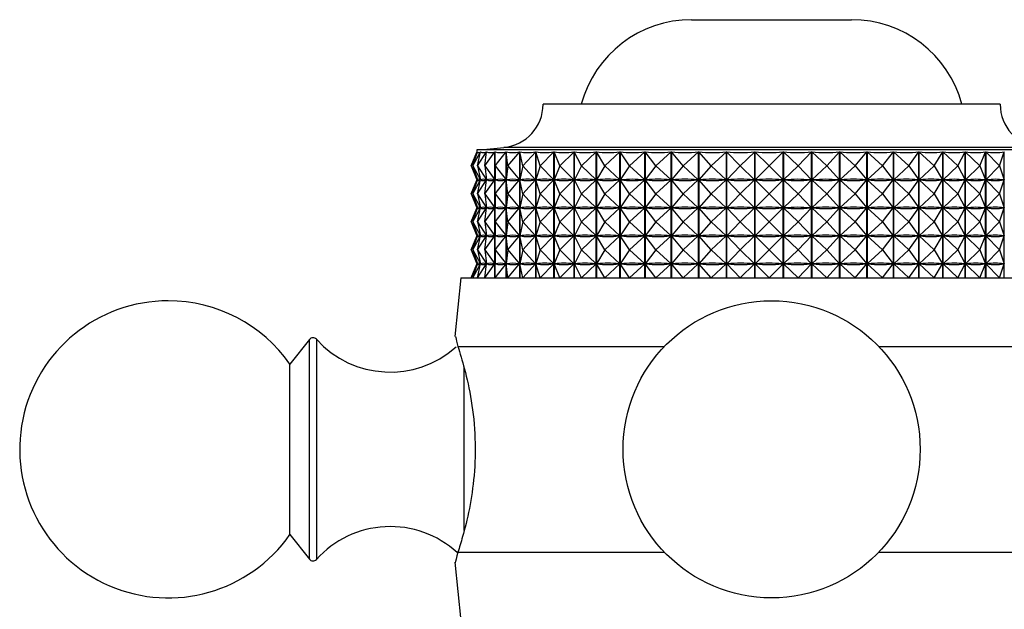
# Model space of a CAD drawing. Units: millimetres. Extents: x 4 to 1496, y 5 to 1495.
# Drawn here: x 651 to 694, y 1207 to 1233 of the extents above; entities that cross this region are included whole.
import ezdxf

# ---------------------------------------------------------------- set-up
doc = ezdxf.new("R2010")
doc.units = ezdxf.units.MM

msp = doc.modelspace()

# ---------------------------------------------------------------- linework, layer by layer
at = {"color": 7, "linetype": 'Continuous', "lineweight": 25}
for p, q in [((680.671, 1232.735), (687.671, 1232.735)), ((675.39, 1229.034), (674.171, 1229.034)), ((694.171, 1229.034), (675.39, 1229.034)), ((671.271, 1227.034), (671.271, 1226.921)), ((672.843, 1227.034), (671.271, 1227.034)), ((697.071, 1227.034), (672.843, 1227.034)), ((671.022, 1226.334), (671.297, 1226.952)), ((671.022, 1226.334), (671.271, 1226.936)), ((671.104, 1226.334), (671.436, 1226.952)), ((671.104, 1226.334), (671.298, 1226.952)), ((671.297, 1226.95), (671.297, 1226.952)), ((671.307, 1226.334), (671.694, 1226.952)), ((671.307, 1226.334), (671.438, 1226.952)), ((671.436, 1226.944), (671.436, 1226.952)), ((671.63, 1226.334), (672.068, 1226.952)), ((671.63, 1226.334), (671.697, 1226.952)), ((671.694, 1226.927), (671.694, 1226.952)), ((672.068, 1221.434), (672.068, 1226.952)), ((672.07, 1226.334), (672.556, 1226.952)), ((672.07, 1226.334), (672.072, 1226.952)), ((672.556, 1221.434), (672.556, 1226.952)), ((672.56, 1226.952), (672.56, 1221.434)), ((672.624, 1226.334), (672.56, 1226.952)), ((672.624, 1226.334), (673.152, 1226.952)), ((673.152, 1221.434), (673.152, 1226.952)), ((673.157, 1226.952), (673.157, 1221.434)), ((673.285, 1226.334), (673.157, 1226.952)), ((673.285, 1226.334), (673.85, 1226.952)), ((673.85, 1221.434), (673.85, 1226.952)), ((673.857, 1226.952), (673.857, 1221.434)), ((674.047, 1226.334), (673.857, 1226.952)), ((674.047, 1226.334), (674.646, 1226.952)), ((674.646, 1221.434), (674.646, 1226.952)), ((674.653, 1226.952), (674.653, 1221.434)), ((674.905, 1226.334), (674.653, 1226.952)), ((674.905, 1226.334), (675.53, 1226.952)), ((675.53, 1221.434), (675.53, 1226.952)), ((675.538, 1226.952), (675.538, 1221.434)), ((675.848, 1226.334), (675.538, 1226.952)), ((675.848, 1226.334), (676.494, 1226.952)), ((676.494, 1221.434), (676.494, 1226.952)), ((676.503, 1226.952), (676.503, 1221.434)), ((676.87, 1226.334), (676.503, 1226.952)), ((676.87, 1226.334), (677.531, 1226.952)), ((677.531, 1221.434), (677.531, 1226.952)), ((677.54, 1226.952), (677.54, 1221.434)), ((677.96, 1226.334), (677.54, 1226.952)), ((677.96, 1226.334), (678.629, 1226.952)), ((678.629, 1221.434), (678.629, 1226.952)), ((678.639, 1226.952), (678.639, 1221.434)), ((679.107, 1226.334), (678.639, 1226.952)), ((679.107, 1226.334), (679.78, 1226.952)), ((679.78, 1221.434), (679.78, 1226.952)), ((679.79, 1226.952), (679.79, 1221.434)), ((680.302, 1226.334), (679.79, 1226.952)), ((680.302, 1226.334), (680.971, 1226.952)), ((680.971, 1221.434), (680.971, 1226.952)), ((680.981, 1226.952), (680.981, 1221.434)), ((681.533, 1226.334), (680.981, 1226.952)), ((681.533, 1226.334), (682.192, 1226.952)), ((682.192, 1221.434), (682.192, 1226.952)), ((682.202, 1226.952), (682.202, 1221.434)), ((682.789, 1226.334), (682.202, 1226.952)), ((682.789, 1226.334), (683.431, 1226.952)), ((683.431, 1221.434), (683.431, 1226.952)), ((683.442, 1226.952), (683.442, 1221.434)), ((684.058, 1226.334), (683.442, 1226.952)), ((684.058, 1226.334), (684.678, 1226.952)), ((684.678, 1221.434), (684.678, 1226.952)), ((684.688, 1226.952), (684.688, 1221.434)), ((685.327, 1226.334), (684.688, 1226.952)), ((685.327, 1226.334), (685.919, 1226.952)), ((685.919, 1221.434), (685.919, 1226.952)), ((685.93, 1226.952), (685.93, 1221.434)), ((686.586, 1226.334), (685.93, 1226.952)), ((686.586, 1226.334), (687.145, 1226.952)), ((687.145, 1221.434), (687.145, 1226.952)), ((687.155, 1226.952), (687.155, 1221.434)), ((687.822, 1226.334), (687.155, 1226.952)), ((687.822, 1226.334), (688.342, 1226.952)), ((688.342, 1221.434), (688.342, 1226.952)), ((688.353, 1226.952), (688.353, 1221.434)), ((689.025, 1226.334), (688.353, 1226.952)), ((689.025, 1226.334), (689.501, 1226.952)), ((689.501, 1221.434), (689.501, 1226.952)), ((689.511, 1226.952), (689.511, 1221.434)), ((690.181, 1226.334), (689.511, 1226.952)), ((690.181, 1226.334), (690.61, 1226.952)), ((690.61, 1221.434), (690.61, 1226.952)), ((690.619, 1226.952), (690.619, 1221.434)), ((691.282, 1226.334), (690.619, 1226.952)), ((691.282, 1226.334), (691.659, 1226.952)), ((691.659, 1221.434), (691.659, 1226.952)), ((691.667, 1226.952), (691.667, 1221.434)), ((692.317, 1226.334), (691.667, 1226.952)), ((692.317, 1226.334), (692.638, 1226.952)), ((692.638, 1221.434), (692.638, 1226.952)), ((692.646, 1226.952), (692.646, 1221.434)), ((693.275, 1226.334), (692.646, 1226.952)), ((693.275, 1226.334), (693.537, 1226.952)), ((693.537, 1221.434), (693.537, 1226.952)), ((693.545, 1226.952), (693.545, 1221.434)), ((694.148, 1226.334), (693.545, 1226.952)), ((694.148, 1226.334), (694.35, 1226.952)), ((694.35, 1221.434), (694.35, 1226.952)), ((671.022, 1226.334), (671.294, 1225.722)), ((671.022, 1226.334), (671.271, 1225.733)), ((671.104, 1226.334), (671.433, 1225.722)), ((671.104, 1226.334), (671.296, 1225.722)), ((671.307, 1226.334), (671.691, 1225.722)), ((671.307, 1226.334), (671.437, 1225.722)), ((671.63, 1226.334), (672.065, 1225.722)), ((671.63, 1226.334), (671.696, 1225.722)), ((672.07, 1226.334), (672.552, 1225.722)), ((672.07, 1226.334), (672.072, 1225.722)), ((672.624, 1226.334), (672.561, 1225.722)), ((672.624, 1226.334), (673.147, 1225.722)), ((673.285, 1226.334), (673.158, 1225.722)), ((673.285, 1226.334), (673.846, 1225.722)), ((674.047, 1226.334), (673.859, 1225.722)), ((674.047, 1226.334), (674.64, 1225.722)), ((674.905, 1226.334), (674.655, 1225.722)), ((674.905, 1226.334), (675.524, 1225.722)), ((675.848, 1226.334), (675.54, 1225.722)), ((675.848, 1226.334), (676.489, 1225.722)), ((676.87, 1226.334), (676.506, 1225.722)), ((676.87, 1226.334), (677.525, 1225.722)), ((677.96, 1226.334), (677.544, 1225.722)), ((677.96, 1226.334), (678.624, 1225.722)), ((679.107, 1226.334), (678.643, 1225.722)), ((679.107, 1226.334), (679.774, 1225.722)), ((680.302, 1226.334), (679.794, 1225.722)), ((680.302, 1226.334), (680.965, 1225.722)), ((681.533, 1226.334), (680.986, 1225.722)), ((681.533, 1226.334), (682.186, 1225.722)), ((682.789, 1226.334), (682.207, 1225.722)), ((682.789, 1226.334), (683.426, 1225.722)), ((684.058, 1226.334), (683.447, 1225.722)), ((684.058, 1226.334), (684.672, 1225.722)), ((685.327, 1226.334), (684.694, 1225.722)), ((685.327, 1226.334), (685.914, 1225.722)), ((686.586, 1226.334), (685.936, 1225.722)), ((686.586, 1226.334), (687.14, 1225.722)), ((687.822, 1226.334), (687.161, 1225.722)), ((687.822, 1226.334), (688.338, 1225.722)), ((689.025, 1226.334), (688.358, 1225.722)), ((689.025, 1226.334), (689.497, 1225.722)), ((690.181, 1226.334), (689.517, 1225.722)), ((690.181, 1226.334), (690.606, 1225.722)), ((691.282, 1226.334), (690.625, 1225.722)), ((691.282, 1226.334), (691.655, 1225.722)), ((692.317, 1226.334), (691.673, 1225.722)), ((692.317, 1226.334), (692.635, 1225.722)), ((693.275, 1226.334), (692.651, 1225.722)), ((693.275, 1226.334), (693.535, 1225.722)), ((694.148, 1226.334), (693.55, 1225.722)), ((694.148, 1226.334), (694.348, 1225.722)), ((671.022, 1225.109), (671.294, 1225.722)), ((671.022, 1225.109), (671.271, 1225.711)), ((671.104, 1225.109), (671.433, 1225.722)), ((671.104, 1225.109), (671.296, 1225.722)), ((671.271, 1225.747), (671.271, 1225.696)), ((671.294, 1225.722), (671.294, 1225.722)), ((671.301, 1225.722), (671.296, 1225.722)), ((671.307, 1225.109), (671.691, 1225.722)), ((671.307, 1225.109), (671.437, 1225.722)), ((671.433, 1225.722), (671.428, 1225.722)), ((671.436, 1225.719), (671.436, 1225.725)), ((671.446, 1225.722), (671.437, 1225.722)), ((671.63, 1225.109), (672.065, 1225.722)), ((671.63, 1225.109), (671.696, 1225.722)), ((671.691, 1225.722), (671.681, 1225.722)), ((671.694, 1225.702), (671.694, 1225.742)), ((671.71, 1225.722), (671.696, 1225.722)), ((672.065, 1225.722), (672.051, 1225.722)), ((672.07, 1225.109), (672.552, 1225.722)), ((672.07, 1225.109), (672.072, 1225.722)), ((672.09, 1225.722), (672.072, 1225.722)), ((672.552, 1225.722), (672.534, 1225.722)), ((672.624, 1225.109), (672.561, 1225.722)), ((672.582, 1225.722), (672.561, 1225.722)), ((672.624, 1225.109), (673.147, 1225.722)), ((673.147, 1225.722), (673.126, 1225.722)), ((673.285, 1225.109), (673.158, 1225.722)), ((673.184, 1225.722), (673.158, 1225.722)), ((673.285, 1225.109), (673.846, 1225.722)), ((673.846, 1225.722), (673.82, 1225.722)), ((674.047, 1225.109), (673.859, 1225.722)), ((673.887, 1225.722), (673.859, 1225.722)), ((674.047, 1225.109), (674.64, 1225.722)), ((674.64, 1225.722), (674.612, 1225.722)), ((674.905, 1225.109), (674.655, 1225.722)), ((674.687, 1225.722), (674.655, 1225.722)), ((674.905, 1225.109), (675.524, 1225.722)), ((675.524, 1225.722), (675.493, 1225.722)), ((675.848, 1225.109), (675.54, 1225.722)), ((675.575, 1225.722), (675.54, 1225.722)), ((675.848, 1225.109), (676.489, 1225.722)), ((676.489, 1225.722), (676.454, 1225.722)), ((676.87, 1225.109), (676.506, 1225.722)), ((676.544, 1225.722), (676.506, 1225.722)), ((676.87, 1225.109), (677.525, 1225.722)), ((677.525, 1225.722), (677.488, 1225.722)), ((677.96, 1225.109), (677.544, 1225.722)), ((677.583, 1225.722), (677.544, 1225.722)), ((677.96, 1225.109), (678.624, 1225.722)), ((678.624, 1225.722), (678.584, 1225.722)), ((678.684, 1225.722), (678.643, 1225.722)), ((679.107, 1225.109), (678.643, 1225.722)), ((679.107, 1225.109), (679.774, 1225.722)), ((679.774, 1225.722), (679.732, 1225.722)), ((680.302, 1225.109), (679.794, 1225.722)), ((679.837, 1225.722), (679.794, 1225.722)), ((680.302, 1225.109), (680.965, 1225.722)), ((680.965, 1225.722), (680.922, 1225.722)), ((681.533, 1225.109), (680.986, 1225.722)), ((681.03, 1225.722), (680.986, 1225.722)), ((681.533, 1225.109), (682.186, 1225.722)), ((682.186, 1225.722), (682.142, 1225.722)), ((682.789, 1225.109), (682.207, 1225.722)), ((682.252, 1225.722), (682.207, 1225.722)), ((682.789, 1225.109), (683.426, 1225.722)), ((683.426, 1225.722), (683.381, 1225.722)), ((684.058, 1225.109), (683.447, 1225.722)), ((683.492, 1225.722), (683.447, 1225.722)), ((684.058, 1225.109), (684.672, 1225.722)), ((684.672, 1225.722), (684.628, 1225.722)), ((685.327, 1225.109), (684.694, 1225.722)), ((684.739, 1225.722), (684.694, 1225.722)), ((685.327, 1225.109), (685.914, 1225.722)), ((685.914, 1225.722), (685.87, 1225.722)), ((686.586, 1225.109), (685.936, 1225.722)), ((685.98, 1225.722), (685.936, 1225.722)), ((686.586, 1225.109), (687.14, 1225.722)), ((687.14, 1225.722), (687.096, 1225.722)), ((687.822, 1225.109), (687.161, 1225.722)), ((687.204, 1225.722), (687.161, 1225.722)), ((687.822, 1225.109), (688.338, 1225.722)), ((688.338, 1225.722), (688.295, 1225.722)), ((689.025, 1225.109), (688.358, 1225.722)), ((688.4, 1225.722), (688.358, 1225.722)), ((689.025, 1225.109), (689.497, 1225.722)), ((689.497, 1225.722), (689.455, 1225.722)), ((690.181, 1225.109), (689.517, 1225.722)), ((689.556, 1225.722), (689.517, 1225.722)), ((690.181, 1225.109), (690.606, 1225.722)), ((690.606, 1225.722), (690.566, 1225.722)), ((691.282, 1225.109), (690.625, 1225.722)), ((690.663, 1225.722), (690.625, 1225.722)), ((691.282, 1225.109), (691.655, 1225.722)), ((691.655, 1225.722), (691.618, 1225.722)), ((692.317, 1225.109), (691.673, 1225.722)), ((691.708, 1225.722), (691.673, 1225.722)), ((692.317, 1225.109), (692.635, 1225.722)), ((692.635, 1225.722), (692.6, 1225.722)), ((693.275, 1225.109), (692.651, 1225.722)), ((692.683, 1225.722), (692.651, 1225.722)), ((693.275, 1225.109), (693.535, 1225.722)), ((693.535, 1225.722), (693.503, 1225.722)), ((694.148, 1225.109), (693.55, 1225.722)), ((693.579, 1225.722), (693.55, 1225.722)), ((694.148, 1225.109), (694.348, 1225.722)), ((694.348, 1225.722), (694.319, 1225.722)), ((671.022, 1225.109), (671.294, 1224.497)), ((671.022, 1225.109), (671.271, 1224.508)), ((671.104, 1225.109), (671.433, 1224.497)), ((671.104, 1225.109), (671.296, 1224.497)), ((671.307, 1225.109), (671.691, 1224.497)), ((671.307, 1225.109), (671.437, 1224.497)), ((671.63, 1225.109), (672.065, 1224.497)), ((671.63, 1225.109), (671.696, 1224.497)), ((672.07, 1225.109), (672.552, 1224.497)), ((672.07, 1225.109), (672.072, 1224.497)), ((672.624, 1225.109), (672.561, 1224.497)), ((672.624, 1225.109), (673.147, 1224.497)), ((673.285, 1225.109), (673.158, 1224.497)), ((673.285, 1225.109), (673.846, 1224.497)), ((674.047, 1225.109), (673.859, 1224.497)), ((674.047, 1225.109), (674.64, 1224.497)), ((674.905, 1225.109), (674.655, 1224.497)), ((674.905, 1225.109), (675.524, 1224.497)), ((675.848, 1225.109), (675.54, 1224.497)), ((675.848, 1225.109), (676.489, 1224.497)), ((676.87, 1225.109), (676.506, 1224.497)), ((676.87, 1225.109), (677.525, 1224.497)), ((677.96, 1225.109), (677.544, 1224.497)), ((677.96, 1225.109), (678.624, 1224.497)), ((679.107, 1225.109), (678.643, 1224.497)), ((679.107, 1225.109), (679.774, 1224.497)), ((680.302, 1225.109), (679.794, 1224.497)), ((680.302, 1225.109), (680.965, 1224.497)), ((681.533, 1225.109), (680.986, 1224.497)), ((681.533, 1225.109), (682.186, 1224.497)), ((682.789, 1225.109), (682.207, 1224.497)), ((682.789, 1225.109), (683.426, 1224.497)), ((684.058, 1225.109), (683.447, 1224.497)), ((684.058, 1225.109), (684.672, 1224.497)), ((685.327, 1225.109), (684.694, 1224.497)), ((685.327, 1225.109), (685.914, 1224.497)), ((686.586, 1225.109), (685.936, 1224.497)), ((686.586, 1225.109), (687.14, 1224.497)), ((687.822, 1225.109), (687.161, 1224.497)), ((687.822, 1225.109), (688.338, 1224.497)), ((689.025, 1225.109), (688.358, 1224.497)), ((689.025, 1225.109), (689.497, 1224.497)), ((690.181, 1225.109), (689.517, 1224.497)), ((690.181, 1225.109), (690.606, 1224.497)), ((691.282, 1225.109), (690.625, 1224.497)), ((691.282, 1225.109), (691.655, 1224.497)), ((692.317, 1225.109), (691.673, 1224.497)), ((692.317, 1225.109), (692.635, 1224.497)), ((693.275, 1225.109), (692.651, 1224.497)), ((693.275, 1225.109), (693.535, 1224.497)), ((694.148, 1225.109), (693.55, 1224.497)), ((694.148, 1225.109), (694.348, 1224.497)), ((671.022, 1223.884), (671.294, 1224.497)), ((671.022, 1223.884), (671.271, 1224.486)), ((671.104, 1223.884), (671.433, 1224.497)), ((671.104, 1223.884), (671.296, 1224.497)), ((671.271, 1224.522), (671.271, 1224.471)), ((671.294, 1224.497), (671.294, 1224.497)), ((671.301, 1224.497), (671.296, 1224.497)), ((671.307, 1223.884), (671.691, 1224.497)), ((671.307, 1223.884), (671.437, 1224.497)), ((671.433, 1224.497), (671.428, 1224.497)), ((671.436, 1224.494), (671.436, 1224.5)), ((671.446, 1224.497), (671.437, 1224.497)), ((671.63, 1223.884), (672.065, 1224.497)), ((671.63, 1223.884), (671.696, 1224.497)), ((671.691, 1224.497), (671.681, 1224.497)), ((671.694, 1224.477), (671.694, 1224.517)), ((671.71, 1224.497), (671.696, 1224.497)), ((672.065, 1224.497), (672.051, 1224.497)), ((672.07, 1223.884), (672.552, 1224.497)), ((672.07, 1223.884), (672.072, 1224.497)), ((672.09, 1224.497), (672.072, 1224.497)), ((672.552, 1224.497), (672.534, 1224.497)), ((672.624, 1223.884), (672.561, 1224.497)), ((672.582, 1224.497), (672.561, 1224.497)), ((672.624, 1223.884), (673.147, 1224.497)), ((673.147, 1224.497), (673.126, 1224.497)), ((673.285, 1223.884), (673.158, 1224.497)), ((673.184, 1224.497), (673.158, 1224.497)), ((673.285, 1223.884), (673.846, 1224.497)), ((673.846, 1224.497), (673.82, 1224.497)), ((674.047, 1223.884), (673.859, 1224.497)), ((673.887, 1224.497), (673.859, 1224.497)), ((674.047, 1223.884), (674.64, 1224.497)), ((674.64, 1224.497), (674.612, 1224.497)), ((674.905, 1223.884), (674.655, 1224.497)), ((674.687, 1224.497), (674.655, 1224.497)), ((674.905, 1223.884), (675.524, 1224.497)), ((675.524, 1224.497), (675.493, 1224.497)), ((675.848, 1223.884), (675.54, 1224.497)), ((675.575, 1224.497), (675.54, 1224.497)), ((675.848, 1223.884), (676.489, 1224.497)), ((676.489, 1224.497), (676.454, 1224.497)), ((676.87, 1223.884), (676.506, 1224.497)), ((676.544, 1224.497), (676.506, 1224.497)), ((676.87, 1223.884), (677.525, 1224.497)), ((677.525, 1224.497), (677.488, 1224.497)), ((677.96, 1223.884), (677.544, 1224.497)), ((677.583, 1224.497), (677.544, 1224.497)), ((677.96, 1223.884), (678.624, 1224.497)), ((678.624, 1224.497), (678.584, 1224.497)), ((678.684, 1224.497), (678.643, 1224.497)), ((679.107, 1223.884), (678.643, 1224.497)), ((679.107, 1223.884), (679.774, 1224.497)), ((679.774, 1224.497), (679.732, 1224.497)), ((680.302, 1223.884), (679.794, 1224.497)), ((679.837, 1224.497), (679.794, 1224.497)), ((680.302, 1223.884), (680.965, 1224.497)), ((680.965, 1224.497), (680.922, 1224.497)), ((681.533, 1223.884), (680.986, 1224.497)), ((681.03, 1224.497), (680.986, 1224.497)), ((681.533, 1223.884), (682.186, 1224.497)), ((682.186, 1224.497), (682.142, 1224.497)), ((682.789, 1223.884), (682.207, 1224.497)), ((682.252, 1224.497), (682.207, 1224.497)), ((682.789, 1223.884), (683.426, 1224.497)), ((683.426, 1224.497), (683.381, 1224.497)), ((684.058, 1223.884), (683.447, 1224.497)), ((683.492, 1224.497), (683.447, 1224.497)), ((684.058, 1223.884), (684.672, 1224.497)), ((684.672, 1224.497), (684.628, 1224.497)), ((684.739, 1224.497), (684.694, 1224.497)), ((685.327, 1223.884), (684.694, 1224.497)), ((685.327, 1223.884), (685.914, 1224.497)), ((685.914, 1224.497), (685.87, 1224.497)), ((686.586, 1223.884), (685.936, 1224.497)), ((685.98, 1224.497), (685.936, 1224.497)), ((686.586, 1223.884), (687.14, 1224.497)), ((687.14, 1224.497), (687.096, 1224.497)), ((687.822, 1223.884), (687.161, 1224.497)), ((687.204, 1224.497), (687.161, 1224.497)), ((687.822, 1223.884), (688.338, 1224.497)), ((688.338, 1224.497), (688.295, 1224.497)), ((689.025, 1223.884), (688.358, 1224.497)), ((688.4, 1224.497), (688.358, 1224.497)), ((689.025, 1223.884), (689.497, 1224.497)), ((689.497, 1224.497), (689.455, 1224.497)), ((690.181, 1223.884), (689.517, 1224.497)), ((689.556, 1224.497), (689.517, 1224.497)), ((690.181, 1223.884), (690.606, 1224.497)), ((690.606, 1224.497), (690.566, 1224.497)), ((691.282, 1223.884), (690.625, 1224.497)), ((690.663, 1224.497), (690.625, 1224.497)), ((691.282, 1223.884), (691.655, 1224.497)), ((691.655, 1224.497), (691.618, 1224.497)), ((692.317, 1223.884), (691.673, 1224.497)), ((691.708, 1224.497), (691.673, 1224.497)), ((692.317, 1223.884), (692.635, 1224.497)), ((692.635, 1224.497), (692.6, 1224.497)), ((693.275, 1223.884), (692.651, 1224.497)), ((692.683, 1224.497), (692.651, 1224.497)), ((693.275, 1223.884), (693.535, 1224.497)), ((693.535, 1224.497), (693.503, 1224.497)), ((694.148, 1223.884), (693.55, 1224.497)), ((693.579, 1224.497), (693.55, 1224.497)), ((694.148, 1223.884), (694.348, 1224.497)), ((694.348, 1224.497), (694.319, 1224.497)), ((671.022, 1223.884), (671.294, 1223.272)), ((671.022, 1223.884), (671.271, 1223.283)), ((671.104, 1223.884), (671.433, 1223.272)), ((671.104, 1223.884), (671.296, 1223.272)), ((671.307, 1223.884), (671.691, 1223.272)), ((671.307, 1223.884), (671.437, 1223.272)), ((671.63, 1223.884), (672.065, 1223.272)), ((671.63, 1223.884), (671.696, 1223.272)), ((672.07, 1223.884), (672.552, 1223.272)), ((672.07, 1223.884), (672.072, 1223.272)), ((672.624, 1223.884), (672.561, 1223.272)), ((672.624, 1223.884), (673.147, 1223.272)), ((673.285, 1223.884), (673.158, 1223.272)), ((673.285, 1223.884), (673.846, 1223.272)), ((674.047, 1223.884), (673.859, 1223.272)), ((674.047, 1223.884), (674.64, 1223.272)), ((674.905, 1223.884), (674.655, 1223.272)), ((674.905, 1223.884), (675.524, 1223.272)), ((675.848, 1223.884), (675.54, 1223.272)), ((675.848, 1223.884), (676.489, 1223.272)), ((676.87, 1223.884), (676.506, 1223.272)), ((676.87, 1223.884), (677.525, 1223.272)), ((677.96, 1223.884), (677.544, 1223.272)), ((677.96, 1223.884), (678.624, 1223.272)), ((679.107, 1223.884), (678.643, 1223.272)), ((679.107, 1223.884), (679.774, 1223.272)), ((680.302, 1223.884), (679.794, 1223.272)), ((680.302, 1223.884), (680.965, 1223.272)), ((681.533, 1223.884), (680.986, 1223.272)), ((681.533, 1223.884), (682.186, 1223.272)), ((682.789, 1223.884), (682.207, 1223.272)), ((682.789, 1223.884), (683.426, 1223.272)), ((684.058, 1223.884), (683.447, 1223.272)), ((684.058, 1223.884), (684.672, 1223.272)), ((685.327, 1223.884), (684.694, 1223.272)), ((685.327, 1223.884), (685.914, 1223.272)), ((686.586, 1223.884), (685.936, 1223.272)), ((686.586, 1223.884), (687.14, 1223.272)), ((687.822, 1223.884), (687.161, 1223.272)), ((687.822, 1223.884), (688.338, 1223.272)), ((689.025, 1223.884), (688.358, 1223.272)), ((689.025, 1223.884), (689.497, 1223.272)), ((690.181, 1223.884), (689.517, 1223.272)), ((690.181, 1223.884), (690.606, 1223.272)), ((691.282, 1223.884), (690.625, 1223.272)), ((691.282, 1223.884), (691.655, 1223.272)), ((692.317, 1223.884), (691.673, 1223.272)), ((692.317, 1223.884), (692.635, 1223.272)), ((693.275, 1223.884), (692.651, 1223.272)), ((693.275, 1223.884), (693.535, 1223.272)), ((694.148, 1223.884), (693.55, 1223.272)), ((694.148, 1223.884), (694.348, 1223.272)), ((671.022, 1222.659), (671.294, 1223.272)), ((671.022, 1222.659), (671.271, 1223.261)), ((671.104, 1222.659), (671.433, 1223.272)), ((671.104, 1222.659), (671.296, 1223.272)), ((671.271, 1223.297), (671.271, 1223.246)), ((671.294, 1223.272), (671.294, 1223.272)), ((671.301, 1223.272), (671.296, 1223.272)), ((671.307, 1222.659), (671.691, 1223.272)), ((671.307, 1222.659), (671.437, 1223.272)), ((671.433, 1223.272), (671.428, 1223.272)), ((671.436, 1223.269), (671.436, 1223.275)), ((671.446, 1223.272), (671.437, 1223.272)), ((671.63, 1222.659), (672.065, 1223.272)), ((671.63, 1222.659), (671.696, 1223.272)), ((671.691, 1223.272), (671.681, 1223.272)), ((671.694, 1223.252), (671.694, 1223.292)), ((671.71, 1223.272), (671.696, 1223.272)), ((672.065, 1223.272), (672.051, 1223.272)), ((672.07, 1222.659), (672.552, 1223.272)), ((672.07, 1222.659), (672.072, 1223.272)), ((672.09, 1223.272), (672.072, 1223.272)), ((672.552, 1223.272), (672.534, 1223.272)), ((672.624, 1222.659), (672.561, 1223.272)), ((672.582, 1223.272), (672.561, 1223.272)), ((672.624, 1222.659), (673.147, 1223.272)), ((673.147, 1223.272), (673.126, 1223.272)), ((673.285, 1222.659), (673.158, 1223.272)), ((673.184, 1223.272), (673.158, 1223.272)), ((673.285, 1222.659), (673.846, 1223.272)), ((673.846, 1223.272), (673.82, 1223.272)), ((674.047, 1222.659), (673.859, 1223.272)), ((673.887, 1223.272), (673.859, 1223.272)), ((674.047, 1222.659), (674.64, 1223.272)), ((674.64, 1223.272), (674.612, 1223.272)), ((674.905, 1222.659), (674.655, 1223.272)), ((674.687, 1223.272), (674.655, 1223.272)), ((674.905, 1222.659), (675.524, 1223.272)), ((675.524, 1223.272), (675.493, 1223.272)), ((675.848, 1222.659), (675.54, 1223.272)), ((675.575, 1223.272), (675.54, 1223.272)), ((675.848, 1222.659), (676.489, 1223.272)), ((676.489, 1223.272), (676.454, 1223.272)), ((676.87, 1222.659), (676.506, 1223.272)), ((676.544, 1223.272), (676.506, 1223.272)), ((676.87, 1222.659), (677.525, 1223.272)), ((677.525, 1223.272), (677.488, 1223.272)), ((677.96, 1222.659), (677.544, 1223.272)), ((677.583, 1223.272), (677.544, 1223.272)), ((677.96, 1222.659), (678.624, 1223.272)), ((678.624, 1223.272), (678.584, 1223.272)), ((678.684, 1223.272), (678.643, 1223.272)), ((679.107, 1222.659), (678.643, 1223.272)), ((679.107, 1222.659), (679.774, 1223.272)), ((679.774, 1223.272), (679.732, 1223.272)), ((680.302, 1222.659), (679.794, 1223.272)), ((679.837, 1223.272), (679.794, 1223.272)), ((680.302, 1222.659), (680.965, 1223.272)), ((680.965, 1223.272), (680.922, 1223.272)), ((681.533, 1222.659), (680.986, 1223.272)), ((681.03, 1223.272), (680.986, 1223.272)), ((681.533, 1222.659), (682.186, 1223.272)), ((682.186, 1223.272), (682.142, 1223.272)), ((682.789, 1222.659), (682.207, 1223.272)), ((682.252, 1223.272), (682.207, 1223.272)), ((682.789, 1222.659), (683.426, 1223.272)), ((683.426, 1223.272), (683.381, 1223.272)), ((684.058, 1222.659), (683.447, 1223.272)), ((683.492, 1223.272), (683.447, 1223.272)), ((684.058, 1222.659), (684.672, 1223.272)), ((684.672, 1223.272), (684.628, 1223.272)), ((685.327, 1222.659), (684.694, 1223.272)), ((684.739, 1223.272), (684.694, 1223.272)), ((685.327, 1222.659), (685.914, 1223.272)), ((685.914, 1223.272), (685.87, 1223.272)), ((686.586, 1222.659), (685.936, 1223.272)), ((685.98, 1223.272), (685.936, 1223.272)), ((686.586, 1222.659), (687.14, 1223.272)), ((687.14, 1223.272), (687.096, 1223.272)), ((687.822, 1222.659), (687.161, 1223.272)), ((687.204, 1223.272), (687.161, 1223.272)), ((687.822, 1222.659), (688.338, 1223.272)), ((688.338, 1223.272), (688.295, 1223.272)), ((689.025, 1222.659), (688.358, 1223.272)), ((688.4, 1223.272), (688.358, 1223.272)), ((689.025, 1222.659), (689.497, 1223.272)), ((689.497, 1223.272), (689.455, 1223.272)), ((690.181, 1222.659), (689.517, 1223.272)), ((689.556, 1223.272), (689.517, 1223.272)), ((690.181, 1222.659), (690.606, 1223.272)), ((690.606, 1223.272), (690.566, 1223.272)), ((691.282, 1222.659), (690.625, 1223.272)), ((690.663, 1223.272), (690.625, 1223.272)), ((691.282, 1222.659), (691.655, 1223.272)), ((691.655, 1223.272), (691.618, 1223.272)), ((692.317, 1222.659), (691.673, 1223.272)), ((691.708, 1223.272), (691.673, 1223.272)), ((692.317, 1222.659), (692.635, 1223.272)), ((692.635, 1223.272), (692.6, 1223.272)), ((693.275, 1222.659), (692.651, 1223.272)), ((692.683, 1223.272), (692.651, 1223.272)), ((693.275, 1222.659), (693.535, 1223.272)), ((693.535, 1223.272), (693.503, 1223.272)), ((694.148, 1222.659), (693.55, 1223.272)), ((693.579, 1223.272), (693.55, 1223.272)), ((694.148, 1222.659), (694.348, 1223.272)), ((694.348, 1223.272), (694.319, 1223.272)), ((671.022, 1222.659), (671.294, 1222.047)), ((671.022, 1222.659), (671.271, 1222.058)), ((671.104, 1222.659), (671.433, 1222.047)), ((671.104, 1222.659), (671.296, 1222.047)), ((671.307, 1222.659), (671.691, 1222.047)), ((671.307, 1222.659), (671.437, 1222.047)), ((671.63, 1222.659), (672.065, 1222.047)), ((671.63, 1222.659), (671.696, 1222.047)), ((672.07, 1222.659), (672.552, 1222.047)), ((672.07, 1222.659), (672.072, 1222.047)), ((672.624, 1222.659), (672.561, 1222.047)), ((672.624, 1222.659), (673.147, 1222.047)), ((673.285, 1222.659), (673.158, 1222.047)), ((673.285, 1222.659), (673.846, 1222.047)), ((674.047, 1222.659), (673.859, 1222.047)), ((674.047, 1222.659), (674.64, 1222.047)), ((674.905, 1222.659), (674.655, 1222.047)), ((674.905, 1222.659), (675.524, 1222.047)), ((675.848, 1222.659), (675.54, 1222.047)), ((675.848, 1222.659), (676.489, 1222.047)), ((676.87, 1222.659), (676.506, 1222.047)), ((676.87, 1222.659), (677.525, 1222.047)), ((677.96, 1222.659), (677.544, 1222.047)), ((677.96, 1222.659), (678.624, 1222.047)), ((679.107, 1222.659), (678.643, 1222.047)), ((679.107, 1222.659), (679.774, 1222.047)), ((680.302, 1222.659), (679.794, 1222.047)), ((680.302, 1222.659), (680.965, 1222.047)), ((681.533, 1222.659), (680.986, 1222.047)), ((681.533, 1222.659), (682.186, 1222.047)), ((682.789, 1222.659), (682.207, 1222.047)), ((682.789, 1222.659), (683.426, 1222.047)), ((684.058, 1222.659), (683.447, 1222.047)), ((684.058, 1222.659), (684.672, 1222.047)), ((685.327, 1222.659), (684.694, 1222.047)), ((685.327, 1222.659), (685.914, 1222.047)), ((686.586, 1222.659), (685.936, 1222.047)), ((686.586, 1222.659), (687.14, 1222.047)), ((687.822, 1222.659), (687.161, 1222.047)), ((687.822, 1222.659), (688.338, 1222.047)), ((689.025, 1222.659), (688.358, 1222.047)), ((689.025, 1222.659), (689.497, 1222.047)), ((690.181, 1222.659), (689.517, 1222.047)), ((690.181, 1222.659), (690.606, 1222.047)), ((691.282, 1222.659), (690.625, 1222.047)), ((691.282, 1222.659), (691.655, 1222.047)), ((692.317, 1222.659), (691.673, 1222.047)), ((692.317, 1222.659), (692.635, 1222.047)), ((693.275, 1222.659), (692.651, 1222.047)), ((693.275, 1222.659), (693.535, 1222.047)), ((694.148, 1222.659), (693.55, 1222.047)), ((694.148, 1222.659), (694.348, 1222.047)), ((671.022, 1221.434), (671.294, 1222.047)), ((671.022, 1221.434), (671.271, 1222.036)), ((671.104, 1221.434), (671.433, 1222.047)), ((671.104, 1221.434), (671.296, 1222.047)), ((671.271, 1222.072), (671.271, 1222.021)), ((671.294, 1222.047), (671.294, 1222.047)), ((671.301, 1222.047), (671.296, 1222.047)), ((671.307, 1221.434), (671.691, 1222.047)), ((671.307, 1221.434), (671.437, 1222.047)), ((671.433, 1222.047), (671.428, 1222.047)), ((671.436, 1222.044), (671.436, 1222.05)), ((671.446, 1222.047), (671.437, 1222.047)), ((671.63, 1221.434), (672.065, 1222.047)), ((671.63, 1221.434), (671.696, 1222.047)), ((671.691, 1222.047), (671.681, 1222.047)), ((671.694, 1222.027), (671.694, 1222.067)), ((671.71, 1222.047), (671.696, 1222.047)), ((672.065, 1222.047), (672.051, 1222.047)), ((672.07, 1221.434), (672.552, 1222.047)), ((672.07, 1221.434), (672.072, 1222.047)), ((672.09, 1222.047), (672.072, 1222.047)), ((672.552, 1222.047), (672.534, 1222.047)), ((672.624, 1221.434), (672.561, 1222.047)), ((672.582, 1222.047), (672.561, 1222.047)), ((672.624, 1221.434), (673.147, 1222.047)), ((673.147, 1222.047), (673.126, 1222.047)), ((673.285, 1221.434), (673.158, 1222.047)), ((673.184, 1222.047), (673.158, 1222.047)), ((673.285, 1221.434), (673.846, 1222.047)), ((673.846, 1222.047), (673.82, 1222.047)), ((674.047, 1221.434), (673.859, 1222.047)), ((673.887, 1222.047), (673.859, 1222.047)), ((674.047, 1221.434), (674.64, 1222.047)), ((674.64, 1222.047), (674.612, 1222.047)), ((674.905, 1221.434), (674.655, 1222.047)), ((674.687, 1222.047), (674.655, 1222.047)), ((674.905, 1221.434), (675.524, 1222.047)), ((675.524, 1222.047), (675.493, 1222.047)), ((675.848, 1221.434), (675.54, 1222.047)), ((675.575, 1222.047), (675.54, 1222.047)), ((675.848, 1221.434), (676.489, 1222.047)), ((676.489, 1222.047), (676.454, 1222.047)), ((676.87, 1221.434), (676.506, 1222.047)), ((676.544, 1222.047), (676.506, 1222.047)), ((676.87, 1221.434), (677.525, 1222.047)), ((677.525, 1222.047), (677.488, 1222.047)), ((677.96, 1221.434), (677.544, 1222.047)), ((677.583, 1222.047), (677.544, 1222.047)), ((677.96, 1221.434), (678.624, 1222.047)), ((678.624, 1222.047), (678.584, 1222.047)), ((679.107, 1221.434), (678.643, 1222.047)), ((678.684, 1222.047), (678.643, 1222.047)), ((679.107, 1221.434), (679.774, 1222.047)), ((679.774, 1222.047), (679.732, 1222.047)), ((680.302, 1221.434), (679.794, 1222.047)), ((679.837, 1222.047), (679.794, 1222.047)), ((680.302, 1221.434), (680.965, 1222.047)), ((680.965, 1222.047), (680.922, 1222.047)), ((681.533, 1221.434), (680.986, 1222.047)), ((681.03, 1222.047), (680.986, 1222.047)), ((681.533, 1221.434), (682.186, 1222.047)), ((682.186, 1222.047), (682.142, 1222.047)), ((682.789, 1221.434), (682.207, 1222.047)), ((682.252, 1222.047), (682.207, 1222.047)), ((682.789, 1221.434), (683.426, 1222.047)), ((683.426, 1222.047), (683.381, 1222.047)), ((684.058, 1221.434), (683.447, 1222.047)), ((683.492, 1222.047), (683.447, 1222.047)), ((684.058, 1221.434), (684.672, 1222.047)), ((684.672, 1222.047), (684.628, 1222.047)), ((685.327, 1221.434), (684.694, 1222.047)), ((684.739, 1222.047), (684.694, 1222.047)), ((685.327, 1221.434), (685.914, 1222.047)), ((685.914, 1222.047), (685.87, 1222.047)), ((686.586, 1221.434), (685.936, 1222.047)), ((685.98, 1222.047), (685.936, 1222.047)), ((686.586, 1221.434), (687.14, 1222.047)), ((687.14, 1222.047), (687.096, 1222.047)), ((687.822, 1221.434), (687.161, 1222.047)), ((687.204, 1222.047), (687.161, 1222.047)), ((687.822, 1221.434), (688.338, 1222.047)), ((688.338, 1222.047), (688.295, 1222.047)), ((689.025, 1221.434), (688.358, 1222.047)), ((688.4, 1222.047), (688.358, 1222.047)), ((689.025, 1221.434), (689.497, 1222.047)), ((689.497, 1222.047), (689.455, 1222.047)), ((690.181, 1221.434), (689.517, 1222.047)), ((689.556, 1222.047), (689.517, 1222.047)), ((690.181, 1221.434), (690.606, 1222.047)), ((690.606, 1222.047), (690.566, 1222.047)), ((691.282, 1221.434), (690.625, 1222.047)), ((690.663, 1222.047), (690.625, 1222.047)), ((691.282, 1221.434), (691.655, 1222.047)), ((691.655, 1222.047), (691.618, 1222.047)), ((692.317, 1221.434), (691.673, 1222.047)), ((691.708, 1222.047), (691.673, 1222.047)), ((692.317, 1221.434), (692.635, 1222.047)), ((692.635, 1222.047), (692.6, 1222.047)), ((693.275, 1221.434), (692.651, 1222.047)), ((692.683, 1222.047), (692.651, 1222.047)), ((693.275, 1221.434), (693.535, 1222.047)), ((693.535, 1222.047), (693.503, 1222.047)), ((694.148, 1221.434), (693.55, 1222.047)), ((693.579, 1222.047), (693.55, 1222.047)), ((694.148, 1221.434), (694.348, 1222.047)), ((694.348, 1222.047), (694.319, 1222.047)), ((670.571, 1221.434), (670.315, 1218.873)), ((670.571, 1221.434), (697.771, 1221.434)), ((663.947, 1218.742), (663.098, 1217.659)), ((670.443, 1218.434), (679.48, 1218.434)), ((688.861, 1218.434), (697.899, 1218.434)), ((663.098, 1210.209), (663.098, 1217.659)), ((663.098, 1210.209), (663.947, 1209.127)), ((670.443, 1209.434), (679.48, 1209.434)), ((688.861, 1209.434), (697.899, 1209.434)), ((670.315, 1208.996), (670.571, 1206.434))]:
    msp.add_line(p, q, dxfattribs=at)
at = {"color": 8, "linetype": 'Continuous', "lineweight": 25}
for p, q in [((673.884, 1227.143), (672.456, 1227.143)), ((695.886, 1227.143), (673.884, 1227.143)), ((663.947, 1209.31), (663.947, 1218.742)), ((664.253, 1218.752), (664.253, 1209.117)), ((670.724, 1210.386), (670.724, 1217.547)), ((663.947, 1209.127), (663.947, 1209.31))]:
    msp.add_line(p, q, dxfattribs=at)
at = {"color": 7, "linetype": 'Continuous', "lineweight": 25}
msp.add_circle((684.171, 1213.934), 6.5, dxfattribs=at)
for centre, radius, start, end in [((680.671, 1227.735), 5, 90, 164.935), ((687.671, 1227.735), 5, 15.065, 90), ((672.271, 1229.034), 1.9, 275.5962, 0), ((696.071, 1229.034), 1.9, 180, 264.4038), ((662.657, 1327.148), 100.483, 274.91752, 275.59624), ((657.771, 1213.934), 6.5, 90, 325.0349), ((657.771, 1213.934), 6.5, 34.9651, 90), ((664.104, 1218.618), 0.2, 41.9847, 141.8924), ((667.482, 1221.658), 4.344, 221.9847, 311.6771), ((667.482, 1206.211), 4.344, 47.678, 138.0153), ((664.104, 1209.25), 0.2, 218.1076, 318.0153)]:
    msp.add_arc(centre, radius, start, end, dxfattribs=at)
for centre, major_axis, ratio, start_param, end_param in [((684.171, 1257.018), (12.899, 30.1), 0.005629, 3.128459, 3.191921), ((684.171, 1257.018), (12.842, 30.095), 0.040609, 3.111003, 3.206835), ((684.171, 1257.018), (12.698, 30.085), 0.075506, 3.125536, 3.221368), ((684.171, 1257.018), (12.467, 30.069), 0.110236, 3.13935, 3.235183), ((684.171, 1257.018), (12.145, 30.049), 0.144698, 3.152095, 3.247927), ((684.171, 1257.018), (11.73, 30.027), 0.178761, 3.163398, 3.25923), ((684.171, 1257.018), (11.218, 30.006), 0.212252, 3.172865, 3.268698), ((684.171, 1257.018), (10.604, 29.988), 0.244948, 3.180081, 3.275913), ((684.171, 1257.018), (9.884, 29.976), 0.276555, 3.184612, 3.280444), ((684.171, 1257.018), (9.05, 29.972), 0.3067, 3.186026, 3.281859), ((684.171, 1257.018), (8.1, 29.978), 0.334917, 3.183926, 3.279758), ((684.171, 1257.018), (7.029, 29.993), 0.360641, 3.177995, 3.273827), ((684.171, 1257.018), (5.839, 30.017), 0.383223, 3.16808, 3.263912), ((684.171, 1257.018), (4.535, 30.045), 0.401956, 3.154271, 3.250103), ((684.171, 1257.018), (3.132, 30.072), 0.416136, 3.136995, 3.232827), ((684.171, 1257.018), (1.655, 30.092), 0.425145, 3.117058, 3.21289), ((684.171, 1257.018), (0.136, 30.1), 0.428548, 3.095616, 3.191448), ((684.171, 1257.018), (-1.386, 30.094), 0.426172, 3.074047, 3.169879), ((684.171, 1257.018), (-2.874, 30.076), 0.418137, 3.053748, 3.149581), ((684.171, 1257.018), (-4.291, 30.05), 0.404838, 3.035927, 3.13176), ((684.171, 1257.018), (-5.614, 30.022), 0.386867, 3.021458, 3.117291), ((684.171, 1257.018), (-6.825, 29.997), 0.364919, 3.010833, 3.106665), ((684.171, 1257.018), (-7.918, 29.98), 0.339705, 3.004198, 3.10003), ((684.171, 1257.018), (-8.89, 29.972), 0.311889, 3.001433, 3.097266), ((684.171, 1257.018), (-9.743, 29.974), 0.282051, 3.002248, 3.098081), ((684.171, 1257.018), (-10.484, 29.985), 0.250675, 3.006255, 3.102087), ((684.171, 1195.651), (-12.899, 30.1), 0.005629, 6.236747, 6.296319), ((684.171, 1255.793), (12.899, 30.1), 0.005629, 3.128459, 3.188031), ((684.171, 1195.651), (-12.842, 30.095), 0.040609, 6.221833, 6.309885), ((684.171, 1255.793), (12.842, 30.095), 0.040609, 3.114893, 3.202945), ((684.171, 1195.651), (-12.698, 30.085), 0.075506, 6.2073, 6.295352), ((684.171, 1255.793), (12.698, 30.085), 0.075506, 3.129426, 3.217478), ((684.171, 1195.651), (-12.467, 30.069), 0.110236, 6.193485, 6.281538), ((684.171, 1255.793), (12.467, 30.069), 0.110236, 3.14324, 3.231293), ((684.171, 1195.651), (-12.145, 30.049), 0.144698, 6.180741, 6.268793), ((684.171, 1255.793), (12.145, 30.049), 0.144698, 3.155985, 3.244037), ((684.171, 1195.651), (-11.73, 30.027), 0.178761, 6.169438, 6.25749), ((684.171, 1255.793), (11.73, 30.027), 0.178761, 3.167288, 3.25534), ((684.171, 1195.651), (-11.218, 30.006), 0.212252, 6.15997, 6.248022), ((684.171, 1255.793), (11.218, 30.006), 0.212252, 3.176755, 3.264808), ((684.171, 1195.651), (-10.604, 29.988), 0.244948, 6.152755, 6.240807), ((684.171, 1255.793), (10.604, 29.988), 0.244948, 3.183971, 3.272023), ((684.171, 1195.651), (-9.884, 29.976), 0.276555, 6.148224, 6.236276), ((684.171, 1255.793), (9.884, 29.976), 0.276555, 3.188502, 3.276554), ((684.171, 1195.651), (-9.05, 29.972), 0.3067, 6.146809, 6.234862), ((684.171, 1255.793), (9.05, 29.972), 0.3067, 3.189916, 3.277969), ((684.171, 1195.651), (-8.1, 29.978), 0.334917, 6.14891, 6.236962), ((684.171, 1255.793), (8.1, 29.978), 0.334917, 3.187815, 3.275868), ((684.171, 1195.651), (-7.029, 29.993), 0.360641, 6.154841, 6.242893), ((684.171, 1255.793), (7.029, 29.993), 0.360641, 3.181885, 3.269937), ((684.171, 1195.651), (-5.839, 30.017), 0.383223, 6.164756, 6.252808), ((684.171, 1255.793), (5.839, 30.017), 0.383223, 3.17197, 3.260022), ((684.171, 1195.651), (-4.535, 30.045), 0.401956, 6.178565, 6.266617), ((684.171, 1255.793), (4.535, 30.045), 0.401956, 3.158161, 3.246213), ((684.171, 1195.651), (-3.132, 30.072), 0.416136, 6.195841, 6.283893), ((684.171, 1255.793), (3.132, 30.072), 0.416136, 3.140885, 3.228937), ((684.171, 1195.651), (-1.655, 30.092), 0.425145, 6.215778, 6.30383), ((684.171, 1255.793), (1.655, 30.092), 0.425145, 3.120948, 3.209), ((684.171, 1195.651), (-0.136, 30.1), 0.428548, 6.23722, 6.325272), ((684.171, 1255.793), (0.136, 30.1), 0.428548, 3.099506, 3.187558), ((684.171, 1195.651), (1.386, 30.094), 0.426172, 6.258788, 6.346841), ((684.171, 1255.793), (-1.386, 30.094), 0.426172, 3.077937, 3.165989), ((684.171, 1195.651), (2.874, 30.076), 0.418137, 6.279087, 6.36714), ((684.171, 1255.793), (-2.874, 30.076), 0.418137, 3.057638, 3.145691), ((684.171, 1195.651), (4.291, 30.05), 0.404838, 0.013723, 0.101775), ((684.171, 1255.793), (-4.291, 30.05), 0.404838, 3.039817, 3.12787), ((684.171, 1195.651), (5.614, 30.022), 0.386867, 0.028192, 0.116244), ((684.171, 1255.793), (-5.614, 30.022), 0.386867, 3.025348, 3.113401), ((684.171, 1195.651), (6.825, 29.997), 0.364919, 0.038817, 0.126869), ((684.171, 1255.793), (-6.825, 29.997), 0.364919, 3.014723, 3.102775), ((684.171, 1195.651), (7.918, 29.98), 0.339705, 0.045453, 0.133505), ((684.171, 1255.793), (-7.918, 29.98), 0.339705, 3.008088, 3.09614), ((684.171, 1195.651), (8.89, 29.972), 0.311889, 0.048217, 0.136269), ((684.171, 1255.793), (-8.89, 29.972), 0.311889, 3.005323, 3.093376), ((684.171, 1195.651), (9.743, 29.974), 0.282051, 0.047402, 0.135454), ((684.171, 1255.793), (-9.743, 29.974), 0.282051, 3.006138, 3.094191), ((684.171, 1195.651), (10.484, 29.985), 0.250675, 0.043396, 0.131448), ((684.171, 1255.793), (-10.484, 29.985), 0.250675, 3.010145, 3.098197), ((684.171, 1194.426), (-12.899, 30.1), 0.005629, 6.236747, 6.296319), ((684.171, 1254.568), (12.899, 30.1), 0.005629, 3.128459, 3.188031), ((684.171, 1194.426), (-12.842, 30.095), 0.040609, 6.221833, 6.309885), ((684.171, 1254.568), (12.842, 30.095), 0.040609, 3.114893, 3.202945), ((684.171, 1194.426), (-12.698, 30.085), 0.075506, 6.2073, 6.295352), ((684.171, 1254.568), (12.698, 30.085), 0.075506, 3.129426, 3.217478), ((684.171, 1194.426), (-12.467, 30.069), 0.110236, 6.193485, 6.281538), ((684.171, 1254.568), (12.467, 30.069), 0.110236, 3.14324, 3.231293), ((684.171, 1194.426), (-12.145, 30.049), 0.144698, 6.180741, 6.268793), ((684.171, 1254.568), (12.145, 30.049), 0.144698, 3.155985, 3.244037), ((684.171, 1194.426), (-11.73, 30.027), 0.178761, 6.169438, 6.25749), ((684.171, 1254.568), (11.73, 30.027), 0.178761, 3.167288, 3.25534), ((684.171, 1194.426), (-11.218, 30.006), 0.212252, 6.15997, 6.248022), ((684.171, 1254.568), (11.218, 30.006), 0.212252, 3.176755, 3.264808), ((684.171, 1194.426), (-10.604, 29.988), 0.244948, 6.152755, 6.240807), ((684.171, 1254.568), (10.604, 29.988), 0.244948, 3.183971, 3.272023), ((684.171, 1194.426), (-9.884, 29.976), 0.276555, 6.148224, 6.236276), ((684.171, 1254.568), (9.884, 29.976), 0.276555, 3.188502, 3.276554), ((684.171, 1194.426), (-9.05, 29.972), 0.3067, 6.146809, 6.234862), ((684.171, 1254.568), (9.05, 29.972), 0.3067, 3.189916, 3.277969), ((684.171, 1194.426), (-8.1, 29.978), 0.334917, 6.14891, 6.236962), ((684.171, 1254.568), (8.1, 29.978), 0.334917, 3.187815, 3.275868), ((684.171, 1194.426), (-7.029, 29.993), 0.360641, 6.154841, 6.242893), ((684.171, 1254.568), (7.029, 29.993), 0.360641, 3.181885, 3.269937), ((684.171, 1194.426), (-5.839, 30.017), 0.383223, 6.164756, 6.252808), ((684.171, 1254.568), (5.839, 30.017), 0.383223, 3.17197, 3.260022), ((684.171, 1194.426), (-4.535, 30.045), 0.401956, 6.178565, 6.266617), ((684.171, 1254.568), (4.535, 30.045), 0.401956, 3.158161, 3.246213), ((684.171, 1194.426), (-3.132, 30.072), 0.416136, 6.195841, 6.283893), ((684.171, 1254.568), (3.132, 30.072), 0.416136, 3.140885, 3.228937), ((684.171, 1194.426), (-1.655, 30.092), 0.425145, 6.215778, 6.30383), ((684.171, 1254.568), (1.655, 30.092), 0.425145, 3.120948, 3.209), ((684.171, 1194.426), (-0.136, 30.1), 0.428548, 6.23722, 6.325272), ((684.171, 1254.568), (0.136, 30.1), 0.428548, 3.099506, 3.187558), ((684.171, 1194.426), (1.386, 30.094), 0.426172, 6.258788, 6.346841), ((684.171, 1254.568), (-1.386, 30.094), 0.426172, 3.077937, 3.165989), ((684.171, 1194.426), (2.874, 30.076), 0.418137, 6.279087, 6.36714), ((684.171, 1254.568), (-2.874, 30.076), 0.418137, 3.057638, 3.145691), ((684.171, 1194.426), (4.291, 30.05), 0.404838, 0.013723, 0.101775), ((684.171, 1254.568), (-4.291, 30.05), 0.404838, 3.039817, 3.12787), ((684.171, 1194.426), (5.614, 30.022), 0.386867, 0.028192, 0.116244), ((684.171, 1254.568), (-5.614, 30.022), 0.386867, 3.025348, 3.113401), ((684.171, 1194.426), (6.825, 29.997), 0.364919, 0.038817, 0.126869), ((684.171, 1254.568), (-6.825, 29.997), 0.364919, 3.014723, 3.102775), ((684.171, 1194.426), (7.918, 29.98), 0.339705, 0.045453, 0.133505), ((684.171, 1254.568), (-7.918, 29.98), 0.339705, 3.008088, 3.09614), ((684.171, 1194.426), (8.89, 29.972), 0.311889, 0.048217, 0.136269), ((684.171, 1254.568), (-8.89, 29.972), 0.311889, 3.005323, 3.093376), ((684.171, 1194.426), (9.743, 29.974), 0.282051, 0.047402, 0.135454), ((684.171, 1254.568), (-9.743, 29.974), 0.282051, 3.006138, 3.094191), ((684.171, 1194.426), (10.484, 29.985), 0.250675, 0.043396, 0.131448), ((684.171, 1254.568), (-10.484, 29.985), 0.250675, 3.010145, 3.098197), ((684.171, 1193.201), (-12.899, 30.1), 0.005629, 6.236747, 6.296319), ((684.171, 1253.343), (12.899, 30.1), 0.005629, 3.128459, 3.188031), ((684.171, 1193.201), (-12.842, 30.095), 0.040609, 6.221833, 6.309885), ((684.171, 1253.343), (12.842, 30.095), 0.040609, 3.114893, 3.202945), ((684.171, 1193.201), (-12.698, 30.085), 0.075506, 6.2073, 6.295352), ((684.171, 1253.343), (12.698, 30.085), 0.075506, 3.129426, 3.217478), ((684.171, 1193.201), (-12.467, 30.069), 0.110236, 6.193485, 6.281538), ((684.171, 1253.343), (12.467, 30.069), 0.110236, 3.14324, 3.231293), ((684.171, 1193.201), (-12.145, 30.049), 0.144698, 6.180741, 6.268793), ((684.171, 1253.343), (12.145, 30.049), 0.144698, 3.155985, 3.244037), ((684.171, 1193.201), (-11.73, 30.027), 0.178761, 6.169438, 6.25749), ((684.171, 1253.343), (11.73, 30.027), 0.178761, 3.167288, 3.25534), ((684.171, 1193.201), (-11.218, 30.006), 0.212252, 6.15997, 6.248022), ((684.171, 1253.343), (11.218, 30.006), 0.212252, 3.176755, 3.264808), ((684.171, 1193.201), (-10.604, 29.988), 0.244948, 6.152755, 6.240807), ((684.171, 1253.343), (10.604, 29.988), 0.244948, 3.183971, 3.272023), ((684.171, 1193.201), (-9.884, 29.976), 0.276555, 6.148224, 6.236276), ((684.171, 1253.343), (9.884, 29.976), 0.276555, 3.188502, 3.276554), ((684.171, 1193.201), (-9.05, 29.972), 0.3067, 6.146809, 6.234862), ((684.171, 1253.343), (9.05, 29.972), 0.3067, 3.189916, 3.277969), ((684.171, 1193.201), (-8.1, 29.978), 0.334917, 6.14891, 6.236962), ((684.171, 1253.343), (8.1, 29.978), 0.334917, 3.187815, 3.275868), ((684.171, 1193.201), (-7.029, 29.993), 0.360641, 6.154841, 6.242893), ((684.171, 1253.343), (7.029, 29.993), 0.360641, 3.181885, 3.269937), ((684.171, 1193.201), (-5.839, 30.017), 0.383223, 6.164756, 6.252808), ((684.171, 1253.343), (5.839, 30.017), 0.383223, 3.17197, 3.260022), ((684.171, 1193.201), (-4.535, 30.045), 0.401956, 6.178565, 6.266617), ((684.171, 1253.343), (4.535, 30.045), 0.401956, 3.158161, 3.246213), ((684.171, 1193.201), (-3.132, 30.072), 0.416136, 6.195841, 6.283893), ((684.171, 1253.343), (3.132, 30.072), 0.416136, 3.140885, 3.228937), ((684.171, 1193.201), (-1.655, 30.092), 0.425145, 6.215778, 6.30383), ((684.171, 1253.343), (1.655, 30.092), 0.425145, 3.120948, 3.209), ((684.171, 1193.201), (-0.136, 30.1), 0.428548, 6.23722, 6.325272), ((684.171, 1253.343), (0.136, 30.1), 0.428548, 3.099506, 3.187558), ((684.171, 1193.201), (1.386, 30.094), 0.426172, 6.258788, 6.346841), ((684.171, 1253.343), (-1.386, 30.094), 0.426172, 3.077937, 3.165989), ((684.171, 1193.201), (2.874, 30.076), 0.418137, 6.279087, 6.36714), ((684.171, 1253.343), (-2.874, 30.076), 0.418137, 3.057638, 3.145691), ((684.171, 1193.201), (4.291, 30.05), 0.404838, 0.013723, 0.101775), ((684.171, 1253.343), (-4.291, 30.05), 0.404838, 3.039817, 3.12787), ((684.171, 1193.201), (5.614, 30.022), 0.386867, 0.028192, 0.116244), ((684.171, 1253.343), (-5.614, 30.022), 0.386867, 3.025348, 3.113401), ((684.171, 1193.201), (6.825, 29.997), 0.364919, 0.038817, 0.126869), ((684.171, 1253.343), (-6.825, 29.997), 0.364919, 3.014723, 3.102775), ((684.171, 1193.201), (7.918, 29.98), 0.339705, 0.045453, 0.133505), ((684.171, 1253.343), (-7.918, 29.98), 0.339705, 3.008088, 3.09614), ((684.171, 1193.201), (8.89, 29.972), 0.311889, 0.048217, 0.136269), ((684.171, 1253.343), (-8.89, 29.972), 0.311889, 3.005323, 3.093376), ((684.171, 1193.201), (9.743, 29.974), 0.282051, 0.047402, 0.135454), ((684.171, 1253.343), (-9.743, 29.974), 0.282051, 3.006138, 3.094191), ((684.171, 1193.201), (10.484, 29.985), 0.250675, 0.043396, 0.131448), ((684.171, 1253.343), (-10.484, 29.985), 0.250675, 3.010145, 3.098197), ((684.171, 1191.976), (-12.899, 30.1), 0.005629, 6.236747, 6.296319), ((684.171, 1252.118), (12.899, 30.1), 0.005629, 3.128459, 3.188031), ((684.171, 1191.976), (-12.842, 30.095), 0.040609, 6.221833, 6.309885), ((684.171, 1252.118), (12.842, 30.095), 0.040609, 3.114893, 3.202945), ((684.171, 1191.976), (-12.698, 30.085), 0.075506, 6.2073, 6.295352), ((684.171, 1252.118), (12.698, 30.085), 0.075506, 3.129426, 3.217478), ((684.171, 1191.976), (-12.467, 30.069), 0.110236, 6.193485, 6.281538), ((684.171, 1252.118), (12.467, 30.069), 0.110236, 3.14324, 3.231293), ((684.171, 1191.976), (-12.145, 30.049), 0.144698, 6.180741, 6.268793), ((684.171, 1252.118), (12.145, 30.049), 0.144698, 3.155985, 3.244037), ((684.171, 1191.976), (-11.73, 30.027), 0.178761, 6.169438, 6.25749), ((684.171, 1252.118), (11.73, 30.027), 0.178761, 3.167288, 3.25534), ((684.171, 1191.976), (-11.218, 30.006), 0.212252, 6.15997, 6.248022), ((684.171, 1252.118), (11.218, 30.006), 0.212252, 3.176755, 3.264808), ((684.171, 1191.976), (-10.604, 29.988), 0.244948, 6.152755, 6.240807), ((684.171, 1252.118), (10.604, 29.988), 0.244948, 3.183971, 3.272023), ((684.171, 1191.976), (-9.884, 29.976), 0.276555, 6.148224, 6.236276), ((684.171, 1252.118), (9.884, 29.976), 0.276555, 3.188502, 3.276554), ((684.171, 1191.976), (-9.05, 29.972), 0.3067, 6.146809, 6.234862), ((684.171, 1252.118), (9.05, 29.972), 0.3067, 3.189916, 3.277969), ((684.171, 1191.976), (-8.1, 29.978), 0.334917, 6.14891, 6.236962), ((684.171, 1252.118), (8.1, 29.978), 0.334917, 3.187815, 3.275868), ((684.171, 1191.976), (-7.029, 29.993), 0.360641, 6.154841, 6.242893), ((684.171, 1252.118), (7.029, 29.993), 0.360641, 3.181885, 3.269937), ((684.171, 1191.976), (-5.839, 30.017), 0.383223, 6.164756, 6.252808), ((684.171, 1252.118), (5.839, 30.017), 0.383223, 3.17197, 3.260022), ((684.171, 1191.976), (-4.535, 30.045), 0.401956, 6.178565, 6.266617), ((684.171, 1252.118), (4.535, 30.045), 0.401956, 3.158161, 3.246213), ((684.171, 1191.976), (-3.132, 30.072), 0.416136, 6.195841, 6.283893), ((684.171, 1252.118), (3.132, 30.072), 0.416136, 3.140885, 3.228937), ((684.171, 1191.976), (-1.655, 30.092), 0.425145, 6.215778, 6.30383), ((684.171, 1252.118), (1.655, 30.092), 0.425145, 3.120948, 3.209), ((684.171, 1191.976), (-0.136, 30.1), 0.428548, 6.23722, 6.325272), ((684.171, 1252.118), (0.136, 30.1), 0.428548, 3.099506, 3.187558), ((684.171, 1191.976), (1.386, 30.094), 0.426172, 6.258788, 6.346841), ((684.171, 1252.118), (-1.386, 30.094), 0.426172, 3.077937, 3.165989), ((684.171, 1191.976), (2.874, 30.076), 0.418137, 6.279087, 6.36714), ((684.171, 1252.118), (-2.874, 30.076), 0.418137, 3.057638, 3.145691), ((684.171, 1191.976), (4.291, 30.05), 0.404838, 0.013723, 0.101775), ((684.171, 1252.118), (-4.291, 30.05), 0.404838, 3.039817, 3.12787), ((684.171, 1191.976), (5.614, 30.022), 0.386867, 0.028192, 0.116244), ((684.171, 1252.118), (-5.614, 30.022), 0.386867, 3.025348, 3.113401), ((684.171, 1191.976), (6.825, 29.997), 0.364919, 0.038817, 0.126869), ((684.171, 1252.118), (-6.825, 29.997), 0.364919, 3.014723, 3.102775), ((684.171, 1191.976), (7.918, 29.98), 0.339705, 0.045453, 0.133505), ((684.171, 1252.118), (-7.918, 29.98), 0.339705, 3.008088, 3.09614), ((684.171, 1191.976), (8.89, 29.972), 0.311889, 0.048217, 0.136269), ((684.171, 1252.118), (-8.89, 29.972), 0.311889, 3.005323, 3.093376), ((684.171, 1191.976), (9.743, 29.974), 0.282051, 0.047402, 0.135454), ((684.171, 1252.118), (-9.743, 29.974), 0.282051, 3.006138, 3.094191), ((684.171, 1191.976), (10.484, 29.985), 0.250675, 0.043396, 0.131448), ((684.171, 1252.118), (-10.484, 29.985), 0.250675, 3.010145, 3.098197)]:
    msp.add_ellipse(centre, major_axis=major_axis, ratio=ratio, start_param=start_param, end_param=end_param, dxfattribs=at)
for points, knots in [([(670.337, 1218.871), (670.336, 1218.878), (670.333, 1218.894), (670.404, 1218.595), (670.443, 1218.434)], [0, 0, 0, 0, 0.460678, 1, 1, 1, 1]), ([(670.443, 1218.434), (670.538, 1218.135), (670.727, 1217.538), (671.054, 1216.096), (671.228, 1214.451), (671.182, 1212.782), (670.957, 1211.285), (670.664, 1210.127), (670.51, 1209.644), (670.443, 1209.434)], [0, 0, 0, 0, 0.1528114, 0.3055525, 0.4581061, 0.6016434, 0.7413392, 0.8878167, 1, 1, 1, 1]), ([(670.443, 1209.434), (670.39, 1209.215), (670.316, 1208.915), (670.333, 1208.98), (670.337, 1208.998)], [0, 0, 0, 0, 0.729941, 1, 1, 1, 1])]:
    msp.add_open_spline(points, degree=3, knots=knots, dxfattribs=at)

doc.saveas('drawing.dxf')
